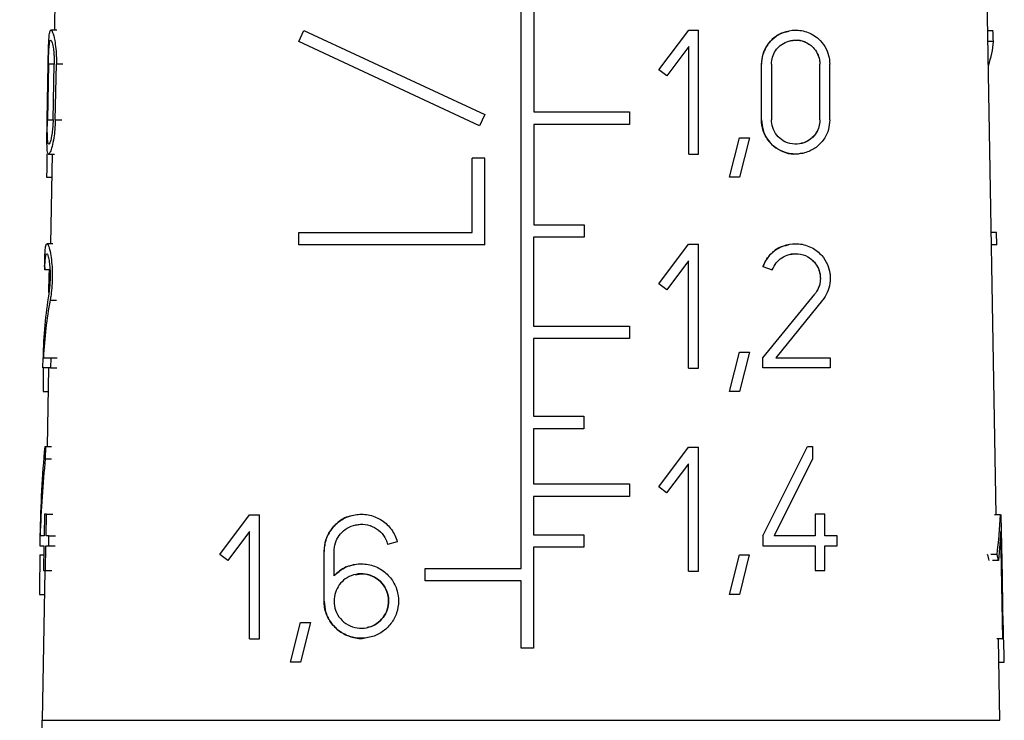
# Model space of a CAD drawing. Units: millimetres. Extents: x 10 to 416, y 10 to 287.
# Drawn here: x 59 to 65, y 135 to 139 of the extents above; entities that cross this region are included whole.
import ezdxf

# ---------------------------------------------------------------- set-up
doc = ezdxf.new("R2010")
doc.units = ezdxf.units.MM

msp = doc.modelspace()

# ---------------------------------------------------------------- linework, layer by layer
at = {"color": 7, "linetype": 'Continuous', "lineweight": 25}
for p, q in [((61.8879, 135.4174), (61.8879, 141.9474)), ((64.6985, 135.7348), (64.5988, 141.4473)), ((59.136, 139.0962), (59.1273, 138.6014)), ((61.9629, 138.7774), (61.9629, 138.1174)), ((59.1426, 138.6014), (59.107, 138.6014)), ((59.1273, 138.6014), (59.1207, 138.6014)), ((60.5728, 138.5335), (60.6038, 138.6)), ((60.6038, 138.6), (61.6728, 138.1015)), ((62.7031, 138.3668), (62.8791, 138.6014)), ((62.8791, 138.6014), (62.9377, 138.6014)), ((62.9377, 137.8681), (62.9377, 138.6014)), ((64.6485, 138.6), (64.6788, 138.6)), ((61.6418, 138.035), (60.5728, 138.5335)), ((62.8791, 138.5036), (62.75, 138.3316)), ((62.8791, 137.8681), (62.8791, 138.5036)), ((64.6814, 138.5335), (64.6496, 138.5335)), ((59.0848, 138.0698), (59.0906, 138.3998)), ((59.0921, 138.3998), (59.0862, 138.0698)), ((59.1198, 138.0698), (59.1262, 138.3998)), ((59.1329, 138.0698), (59.1395, 138.3998)), ((63.3102, 138.0698), (63.3102, 138.3998)), ((63.3689, 138.3998), (63.3689, 138.0698)), ((63.6549, 138.0698), (63.6549, 138.3998)), ((63.7136, 138.0698), (63.7136, 138.3998)), ((62.75, 138.3316), (62.7031, 138.3668)), ((61.6728, 138.1015), (61.6418, 138.035)), ((61.9629, 138.1174), (62.5296, 138.1174)), ((62.5296, 138.1174), (62.5296, 138.0441)), ((62.5296, 138.0441), (61.9624, 138.0441)), ((61.9624, 138.0441), (61.9624, 137.4508)), ((63.1215, 137.731), (63.1802, 137.9643)), ((63.1802, 137.9643), (63.2389, 137.9643)), ((63.2389, 137.9643), (63.1802, 137.731)), ((59.0935, 137.8681), (59.1289, 137.8681)), ((59.1145, 137.8681), (59.1053, 137.3384)), ((62.8791, 137.8681), (62.9377, 137.8681)), ((61.5995, 137.4039), (61.5995, 137.8439)), ((61.6728, 137.8439), (61.5995, 137.8439)), ((61.6728, 137.3306), (61.6728, 137.8439)), ((59.0817, 137.731), (59.1121, 137.731)), ((63.1802, 137.731), (63.1215, 137.731)), ((61.9624, 137.4508), (62.2604, 137.4508)), ((62.2604, 137.4508), (62.2604, 137.3774)), ((60.5728, 137.3306), (60.5728, 137.4039)), ((60.5728, 137.4039), (61.5995, 137.4039)), ((64.7007, 137.4039), (64.6693, 137.4039)), ((64.702, 137.3306), (64.7007, 137.4039)), ((59.119, 137.3384), (59.0839, 137.3384)), ((61.6728, 137.3306), (60.5728, 137.3306)), ((62.2604, 137.3774), (61.962, 137.3774)), ((61.962, 137.3774), (61.962, 136.8508)), ((62.7024, 137.1001), (62.8784, 137.3348)), ((62.8784, 137.3348), (62.9371, 137.3348)), ((62.9371, 137.1514), (62.9371, 137.3348)), ((64.702, 137.3306), (64.6706, 137.3306)), ((62.8784, 137.237), (62.7493, 137.0649)), ((62.8784, 136.6014), (62.8784, 137.237)), ((59.1012, 137.1832), (59.0706, 137.1832)), ((59.0955, 137.049), (59.0971, 137.1514)), ((59.0971, 137.1514), (59.0977, 137.1832)), ((62.9371, 136.9681), (62.9371, 137.1514)), ((63.3183, 137.2033), (63.3734, 137.1832)), ((62.7493, 137.0649), (62.7024, 137.1001)), ((63.3183, 136.6638), (63.625, 137.0405)), ((63.6705, 137.0035), (63.3939, 136.6638)), ((62.9371, 136.7848), (62.9371, 136.9681)), ((61.962, 136.8508), (62.5289, 136.8508)), ((62.5289, 136.8508), (62.5289, 136.7774)), ((62.5289, 136.7774), (61.9616, 136.7774)), ((61.9616, 136.7774), (61.9616, 136.3174)), ((62.9371, 136.6014), (62.9371, 136.7848)), ((63.1209, 136.4643), (63.1795, 136.6977)), ((63.1795, 136.6977), (63.2382, 136.6977)), ((63.2382, 136.6977), (63.1795, 136.4643)), ((59.0592, 136.6051), (59.0602, 136.6638)), ((59.0622, 136.6638), (59.1057, 136.6638)), ((59.1057, 136.6638), (59.1045, 136.6051)), ((59.1057, 136.6638), (59.1437, 136.6638)), ((63.3183, 136.6051), (63.3183, 136.6638)), ((63.3939, 136.6638), (63.7166, 136.6638)), ((63.7166, 136.6638), (63.7166, 136.6051)), ((59.1045, 136.6051), (59.0592, 136.6051)), ((59.0925, 136.6051), (59.0843, 136.1384)), ((59.1045, 136.6051), (59.1425, 136.6051)), ((62.8784, 136.6014), (62.9371, 136.6014)), ((63.7166, 136.6051), (63.3183, 136.6051)), ((59.0602, 136.4643), (59.09, 136.4643)), ((63.1795, 136.4643), (63.1209, 136.4643)), ((61.9616, 136.3174), (62.2598, 136.3174)), ((62.2598, 136.3174), (62.2598, 136.2441)), ((62.2598, 136.2441), (61.9613, 136.2441)), ((61.9613, 136.2441), (61.9613, 135.9174)), ((59.0702, 136.1384), (59.0747, 136.1384)), ((59.0747, 136.1384), (59.0733, 136.0659)), ((59.0747, 136.1384), (59.1112, 136.1384)), ((62.7019, 135.9001), (62.8779, 136.1348)), ((62.8779, 136.1348), (62.9366, 136.1348)), ((62.9366, 135.9514), (62.9366, 136.1348)), ((63.3183, 135.6104), (63.5823, 136.1384)), ((63.5823, 136.1384), (63.6116, 136.1384)), ((63.6116, 136.1384), (63.6116, 136.0659)), ((59.0733, 136.0659), (59.1098, 136.0659)), ((63.6116, 136.0659), (63.3839, 135.6104)), ((62.8779, 136.037), (62.7488, 135.8649)), ((62.8779, 135.4014), (62.8779, 136.037)), ((62.9366, 135.7681), (62.9366, 135.9514)), ((61.9613, 135.9174), (62.5284, 135.9174)), ((62.5284, 135.9174), (62.5284, 135.8441)), ((62.7488, 135.8649), (62.7019, 135.9001)), ((62.5284, 135.8441), (61.9611, 135.8441)), ((61.9611, 135.8441), (61.9611, 135.6174)), ((62.9366, 135.5848), (62.9366, 135.7681)), ((59.0695, 135.7388), (59.0671, 135.6104)), ((59.0805, 135.7388), (59.0695, 135.7388)), ((59.078, 135.6104), (59.0805, 135.7388)), ((59.0805, 135.7388), (59.1179, 135.7388)), ((60.1063, 135.5001), (60.2823, 135.7348)), ((60.2823, 135.7348), (60.341, 135.7348)), ((60.341, 135.5514), (60.341, 135.7348)), ((63.6263, 135.7388), (63.6263, 135.6104)), ((63.685, 135.7388), (63.6263, 135.7388)), ((63.685, 135.6104), (63.685, 135.7388)), ((64.7235, 135.7348), (64.6885, 135.7348)), ((64.7235, 135.7348), (64.728, 135.7348)), ((64.7313, 135.5514), (64.728, 135.7348)), ((60.2823, 135.637), (60.1533, 135.4649)), ((60.2823, 135.0014), (60.2823, 135.637)), ((64.7253, 135.637), (64.7121, 135.4649)), ((64.737, 135.0014), (64.7253, 135.637)), ((59.0418, 135.6104), (59.0408, 135.5518)), ((59.0671, 135.6104), (59.043, 135.6104)), ((59.0949, 135.6104), (59.078, 135.6104)), ((59.0937, 135.5518), (59.0949, 135.6104)), ((59.0949, 135.6104), (59.1334, 135.6104)), ((61.9611, 135.6174), (62.2594, 135.6174)), ((62.2594, 135.6174), (62.2594, 135.5441)), ((62.9366, 135.4014), (62.9366, 135.5848)), ((63.3183, 135.6104), (63.3183, 135.5518)), ((63.6263, 135.6104), (63.3839, 135.6104)), ((63.7583, 135.6104), (63.685, 135.6104)), ((63.7583, 135.5518), (63.7583, 135.6104)), ((59.0408, 135.5518), (59.066, 135.5518)), ((59.066, 135.5518), (59.0632, 135.4051)), ((59.074, 135.4051), (59.0769, 135.5518)), ((59.0769, 135.5518), (59.0937, 135.5518)), ((59.0937, 135.5518), (59.1322, 135.5518)), ((60.341, 135.3681), (60.341, 135.5514)), ((61.1553, 135.5754), (61.0986, 135.5602)), ((61.0986, 135.5602), (61.0986, 135.5602)), ((62.2594, 135.5441), (61.9606, 135.5441)), ((61.9606, 135.5441), (61.9606, 134.9473)), ((63.3183, 135.5518), (63.6263, 135.5518)), ((63.6263, 135.5518), (63.6263, 135.4051)), ((63.685, 135.4051), (63.685, 135.5518)), ((63.685, 135.5518), (63.7583, 135.5518)), ((64.7346, 135.3681), (64.7313, 135.5514)), ((59.0411, 135.4977), (59.0649, 135.4977)), ((60.1533, 135.4649), (60.1063, 135.5001)), ((60.7228, 135.2251), (60.7228, 135.5184)), ((60.7814, 135.3747), (60.7814, 135.5184)), ((63.1204, 135.2643), (63.179, 135.4977)), ((63.179, 135.4977), (63.2377, 135.4977)), ((63.2377, 135.4977), (63.179, 135.2643)), ((64.703, 135.5001), (64.6658, 135.5001)), ((64.7121, 135.4649), (64.6756, 135.4649)), ((59.0715, 135.4051), (59.0561, 134.5198)), ((59.0632, 135.4051), (59.074, 135.4051)), ((59.074, 135.4051), (59.1114, 135.4051)), ((61.321, 135.3441), (61.321, 135.4174)), ((61.321, 135.4174), (61.8879, 135.4174)), ((63.6263, 135.4051), (63.685, 135.4051)), ((60.341, 135.1848), (60.341, 135.3681)), ((61.8879, 135.3441), (61.321, 135.3441)), ((61.8879, 134.9473), (61.8879, 135.3441)), ((62.8779, 135.4014), (62.9366, 135.4014)), ((64.7379, 135.1848), (64.7346, 135.3681)), ((59.0399, 135.2643), (59.0691, 135.2643)), ((63.179, 135.2643), (63.1204, 135.2643)), ((60.341, 135.0014), (60.341, 135.1848)), ((64.7412, 135.0014), (64.7379, 135.1848)), ((60.5248, 134.8643), (60.5835, 135.0977)), ((60.5835, 135.0977), (60.6422, 135.0977)), ((60.6422, 135.0977), (60.5835, 134.8643)), ((60.2823, 135.0014), (60.341, 135.0014)), ((64.737, 135.0014), (64.702, 135.0014)), ((64.7197, 134.5198), (64.7113, 135.0014)), ((64.737, 135.0014), (64.7412, 135.0014)), ((61.9606, 134.9473), (61.8879, 134.9473)), ((60.5835, 134.8643), (60.5248, 134.8643)), ((64.7137, 134.8643), (64.746, 134.8643))]:
    msp.add_line(p, q, dxfattribs=at)
at = {"color": 8, "linetype": 'Continuous', "lineweight": 25}
for p, q in [((59.1262, 138.3998), (59.0921, 138.3998)), ((59.1777, 138.3998), (59.1395, 138.3998)), ((59.0862, 138.0698), (59.1198, 138.0698)), ((59.1329, 138.0698), (59.1711, 138.0698)), ((59.1022, 137.0035), (59.1396, 137.0035)), ((59.0561, 134.5198), (64.7197, 134.5198))]:
    msp.add_line(p, q, dxfattribs=at)
at = {"color": 7, "linetype": 'Continuous', "lineweight": 25}
msp.add_arc((58.0562, 134.5372), 1, 330, 359, dxfattribs=at)
for centre, major_axis, ratio, start_param, end_param in [((61.9393, 141.133), (-1.6145, 5.8649), 0.379212, 4.151858, 4.164377), ((61.8765, 137.9096), (2.7907, 0.7685), 0.379476, 6.032099, 6.152475), ((61.989, 131.7868), (-1.5267, 11.5806), 0.213677, 0.989927, 1.003859), ((61.879, 137.7174), (2.804, 0.5644), 0.304072, 3.083709, 3.106565), ((61.9185, 134.8313), (-2.2005, 3.2944), 0.554178, 0.536158, 0.667506), ((61.9186, 134.7383), (-2.2017, 3.2963), 0.554178, 0.515984, 0.636552), ((61.9898, 130.5167), (-1.5383, 11.6688), 0.213677, 0.993952, 1.008022), ((61.9385, 132.5471), (-1.7425, 5.7566), 0.402304, 0.781793, 0.893101), ((61.9385, 132.4158), (-1.7439, 5.7612), 0.402304, 0.769446, 0.86672), ((61.9206, 137.7883), (-2.0554, 3.5795), 0.534293, 3.757188, 3.834163), ((61.9905, 129.3129), (-1.5493, 11.7523), 0.213677, 0.988679, 1.011852), ((61.8694, 134.1362), (2.6974, 1.5495), 0.534409, 6.140407, 6.161964), ((61.8691, 134.1357), (2.7452, 1.577), 0.534409, 6.126728, 6.14767), ((61.9843, 139.5186), (-1.456, 11.0441), 0.213677, 4.249399, 4.272562)]:
    msp.add_ellipse(centre, major_axis=major_axis, ratio=ratio, start_param=start_param, end_param=end_param, dxfattribs=at)
for points, knots in [([(59.0906, 138.3998), (59.091, 138.4202), (59.0917, 138.461), (59.0932, 138.5156), (59.0955, 138.5606), (59.0996, 138.5927), (59.1065, 138.6059), (59.117, 138.5924), (59.1283, 138.5512), (59.1363, 138.4951), (59.1397, 138.4445), (59.1395, 138.4127), (59.1395, 138.3998)], [0, 0, 0, 0, 0.086533, 0.172881, 0.263934, 0.367303, 0.48707, 0.624012, 0.769446, 0.865363, 0.945132, 1, 1, 1, 1]), ([(63.3102, 138.3998), (63.3121, 138.4202), (63.3157, 138.461), (63.3435, 138.5156), (63.385, 138.5606), (63.4416, 138.5927), (63.5114, 138.6059), (63.588, 138.5924), (63.6522, 138.5512), (63.6927, 138.4951), (63.711, 138.4445), (63.7128, 138.4127), (63.7136, 138.3998)], [0, 0, 0, 0, 0.086533, 0.172881, 0.263934, 0.367303, 0.48707, 0.624012, 0.769446, 0.865363, 0.945132, 1, 1, 1, 1]), ([(63.4699, 138.5926), (63.4514, 138.5889), (63.4118, 138.5809), (63.3587, 138.5368), (63.3219, 138.4781), (63.3108, 138.4283), (63.3103, 138.4041), (63.3102, 138.3998)], [0, 0, 0, 0, 0.2297404, 0.4921307, 0.756039, 0.955989, 1, 1, 1, 1]), ([(59.0921, 138.3998), (59.0924, 138.4141), (59.093, 138.4428), (59.0946, 138.4812), (59.0969, 138.5131), (59.1004, 138.5363), (59.1056, 138.546), (59.1127, 138.5365), (59.1199, 138.5069), (59.1246, 138.4667), (59.1265, 138.4309), (59.1263, 138.4086), (59.1262, 138.3998)], [0, 0, 0, 0, 0.085876, 0.171545, 0.262402, 0.366713, 0.488291, 0.626688, 0.771199, 0.866538, 0.947159, 1, 1, 1, 1]), ([(63.3689, 138.3998), (63.3702, 138.4141), (63.3727, 138.4428), (63.3921, 138.4812), (63.4211, 138.5131), (63.4611, 138.5363), (63.5109, 138.546), (63.5658, 138.5365), (63.6117, 138.5069), (63.6405, 138.4667), (63.6532, 138.4309), (63.6544, 138.4086), (63.6549, 138.3998)], [0, 0, 0, 0, 0.085876, 0.171545, 0.262402, 0.366713, 0.488291, 0.626688, 0.771199, 0.866538, 0.947159, 1, 1, 1, 1]), ([(63.4817, 138.5373), (63.4904, 138.5395), (63.5177, 138.5466), (63.5653, 138.536), (63.6114, 138.5073), (63.6403, 138.4669), (63.6531, 138.4312), (63.6544, 138.4088), (63.6549, 138.3998)], [0, 0, 0, 0, 0.1111706, 0.3525036, 0.6057627, 0.7695868, 0.9072553, 1, 1, 1, 1]), ([(59.1329, 138.0698), (59.1321, 138.0507), (59.1306, 138.0125), (59.1233, 137.957), (59.1136, 137.9097), (59.1021, 137.8751), (59.0917, 137.8627), (59.0855, 137.8812), (59.0833, 137.9266), (59.0834, 137.9858), (59.0842, 138.038), (59.0847, 138.0649), (59.0848, 138.0698)], [0, 0, 0, 0, 0.08102, 0.161675, 0.272385, 0.385085, 0.522263, 0.668008, 0.77635, 0.885288, 0.979432, 1, 1, 1, 1]), ([(59.1198, 138.0698), (59.1193, 138.0561), (59.1183, 138.0287), (59.1138, 137.9891), (59.1077, 137.9557), (59.1004, 137.9316), (59.0934, 137.923), (59.0886, 137.9359), (59.0861, 137.9679), (59.0855, 138.0103), (59.0858, 138.0475), (59.0862, 138.0665), (59.0862, 138.0698)], [0, 0, 0, 0, 0.0820062, 0.1636784, 0.2733225, 0.3846638, 0.5194376, 0.6645141, 0.7748654, 0.8858753, 0.9805402, 1, 1, 1, 1]), ([(63.7136, 138.0698), (63.712, 138.0507), (63.7087, 138.0125), (63.6827, 137.957), (63.6407, 137.9097), (63.5791, 137.8751), (63.5037, 137.8627), (63.427, 137.8812), (63.3639, 137.9266), (63.324, 137.9858), (63.311, 138.038), (63.3104, 138.0649), (63.3102, 138.0698)], [0, 0, 0, 0, 0.08102, 0.161675, 0.272385, 0.385085, 0.522263, 0.668008, 0.77635, 0.885288, 0.979432, 1, 1, 1, 1]), ([(63.3102, 138.0698), (63.312, 138.0497), (63.3155, 138.0096), (63.3425, 137.9556), (63.3828, 137.9108), (63.4373, 137.879), (63.4977, 137.8638), (63.537, 137.872), (63.5547, 137.8758)], [0, 0, 0, 0, 0.1490721, 0.297898, 0.4531091, 0.6284246, 0.832545, 1, 1, 1, 1]), ([(63.6549, 138.0698), (63.6537, 138.0561), (63.6514, 138.0287), (63.6326, 137.9891), (63.6025, 137.9557), (63.559, 137.9316), (63.506, 137.923), (63.4521, 137.9359), (63.4072, 137.9679), (63.3786, 138.0103), (63.3694, 138.0475), (63.369, 138.0665), (63.3689, 138.0698)], [0, 0, 0, 0, 0.082006, 0.163678, 0.273322, 0.384664, 0.519438, 0.664514, 0.774865, 0.885875, 0.98054, 1, 1, 1, 1]), ([(63.6549, 138.0698), (63.6538, 138.0562), (63.6514, 138.029), (63.6329, 137.9894), (63.6005, 137.9544), (63.5674, 137.9333), (63.5457, 137.9319), (63.5424, 137.9317)], [0, 0, 0, 0, 0.187494, 0.374189, 0.62758, 0.943158, 1, 1, 1, 1]), ([(59.0697, 137.2033), (59.0702, 137.2237), (59.0711, 137.2645), (59.0737, 137.3082), (59.0781, 137.3361), (59.0857, 137.342), (59.096, 137.3201), (59.1061, 137.2749), (59.1128, 137.2204), (59.1152, 137.1717), (59.1151, 137.1236), (59.1124, 137.0748), (59.1072, 137.0319), (59.1035, 137.0108), (59.1022, 137.0035)], [0, 0, 0, 0, 0.088096, 0.175839, 0.273366, 0.386311, 0.513322, 0.621532, 0.705824, 0.776659, 0.814294, 0.887895, 0.961166, 1, 1, 1, 1]), ([(63.3183, 137.2033), (63.3281, 137.2237), (63.3477, 137.2645), (63.3981, 137.3082), (63.4602, 137.3361), (63.5343, 137.342), (63.6074, 137.3201), (63.6649, 137.2749), (63.7002, 137.2204), (63.7145, 137.1717), (63.718, 137.1236), (63.7108, 137.0748), (63.6918, 137.0319), (63.676, 137.0108), (63.6705, 137.0035)], [0, 0, 0, 0, 0.088096, 0.175839, 0.273366, 0.386311, 0.513322, 0.621532, 0.705824, 0.776659, 0.814294, 0.887895, 0.961166, 1, 1, 1, 1]), ([(63.4685, 137.3295), (63.4497, 137.3257), (63.4094, 137.3175), (63.3583, 137.2749), (63.3295, 137.2323), (63.3199, 137.2075), (63.3183, 137.2033)], [0, 0, 0, 0, 0.299892, 0.643901, 0.939605, 1, 1, 1, 1]), ([(59.0706, 137.1832), (59.0712, 137.1979), (59.0722, 137.227), (59.0748, 137.2582), (59.0786, 137.2783), (59.0842, 137.2823), (59.0911, 137.266), (59.0973, 137.2332), (59.1014, 137.1923), (59.1025, 137.1571), (59.1021, 137.1231), (59.1005, 137.091), (59.0973, 137.0604), (59.095, 137.0454), (59.0942, 137.0405)], [0, 0, 0, 0, 0.088687, 0.176985, 0.276094, 0.39122, 0.519396, 0.624754, 0.70864, 0.793075, 0.814753, 0.889302, 0.96355, 1, 1, 1, 1]), ([(63.3734, 137.1832), (63.3804, 137.1979), (63.3945, 137.227), (63.4305, 137.2582), (63.4751, 137.2783), (63.5287, 137.2823), (63.5811, 137.266), (63.622, 137.2332), (63.6481, 137.1923), (63.6571, 137.1571), (63.6585, 137.1231), (63.6537, 137.091), (63.64, 137.0604), (63.6287, 137.0454), (63.625, 137.0405)], [0, 0, 0, 0, 0.088687, 0.176985, 0.276094, 0.39122, 0.519396, 0.624754, 0.70864, 0.793075, 0.814753, 0.889302, 0.96355, 1, 1, 1, 1]), ([(63.4799, 137.2752), (63.4954, 137.2776), (63.5308, 137.283), (63.5812, 137.2657), (63.6221, 137.2332), (63.6468, 137.1942), (63.6566, 137.1597), (63.6589, 137.1258), (63.6538, 137.0913), (63.6401, 137.0606), (63.6288, 137.0456), (63.625, 137.0405)], [0, 0, 0, 0, 0.141649, 0.324411, 0.47329, 0.59064, 0.690337, 0.739619, 0.843411, 0.946765, 1, 1, 1, 1]), ([(60.7228, 135.5184), (60.7249, 135.5415), (60.7292, 135.5877), (60.7622, 135.6499), (60.8119, 135.7001), (60.8779, 135.7331), (60.9547, 135.7428), (61.0323, 135.7247), (61.0981, 135.6804), (61.1385, 135.6262), (61.1509, 135.5886), (61.1553, 135.5754)], [0, 0, 0, 0, 0.105855, 0.211571, 0.321116, 0.439398, 0.565024, 0.692752, 0.817102, 0.93581, 1, 1, 1, 1]), ([(60.8963, 135.73), (60.8851, 135.7284), (60.8478, 135.7228), (60.7933, 135.6853), (60.7445, 135.6239), (60.7246, 135.5634), (60.7232, 135.5284), (60.7228, 135.5184)], [0, 0, 0, 0, 0.117727, 0.391047, 0.657031, 0.902645, 1, 1, 1, 1]), ([(60.7814, 135.5184), (60.783, 135.5355), (60.7862, 135.5696), (60.8107, 135.6154), (60.8475, 135.6521), (60.896, 135.6761), (60.9521, 135.6829), (61.0088, 135.6695), (61.0571, 135.6369), (61.0865, 135.5971), (61.0955, 135.5696), (61.0986, 135.5602)], [0, 0, 0, 0, 0.106537, 0.212954, 0.322745, 0.44042, 0.565183, 0.692705, 0.817724, 0.937254, 1, 1, 1, 1]), ([(60.9084, 135.6743), (60.9227, 135.6769), (60.9559, 135.6832), (61.0087, 135.6692), (61.057, 135.6371), (61.0864, 135.5971), (61.0955, 135.5696), (61.0986, 135.5602)], [0, 0, 0, 0, 0.180557, 0.421259, 0.657064, 0.882109, 1, 1, 1, 1]), ([(60.7814, 135.3747), (60.8009, 135.3918), (60.8399, 135.4259), (60.9154, 135.4477), (60.9939, 135.444), (61.0672, 135.4122), (61.1241, 135.3575), (61.1562, 135.2918), (61.1662, 135.2219), (61.1548, 135.153), (61.1205, 135.0889), (61.0675, 135.0391), (61.0007, 135.0086), (60.9261, 135.0014), (60.851, 135.02), (60.7854, 135.0646), (60.7396, 135.1294), (60.7238, 135.1872), (60.7229, 135.2188), (60.7228, 135.2251)], [0, 0, 0, 0, 0.0642249, 0.1283531, 0.1946396, 0.260477, 0.3237352, 0.3841351, 0.4336201, 0.4908626, 0.5480897, 0.6058054, 0.6652018, 0.7272401, 0.7922545, 0.8590309, 0.9243626, 0.984899, 1, 1, 1, 1]), ([(60.8965, 135.4368), (60.8806, 135.4338), (60.837, 135.4253), (60.803, 135.3944), (60.7814, 135.3747)], [0, 0, 0, 0, 0.362751, 1, 1, 1, 1]), ([(61.1041, 135.2251), (61.1024, 135.2075), (61.0991, 135.1725), (61.0731, 135.1256), (61.0348, 135.089), (60.9858, 135.0665), (60.9308, 135.061), (60.8755, 135.0747), (60.8273, 135.1074), (60.7938, 135.1548), (60.7825, 135.1971), (60.7807, 135.2373), (60.7869, 135.2763), (60.8105, 135.3221), (60.8476, 135.3588), (60.8961, 135.3828), (60.9522, 135.3895), (61.0088, 135.3761), (61.0573, 135.3436), (61.0906, 135.2971), (61.1031, 135.2549), (61.1039, 135.2309), (61.1041, 135.2251)], [0, 0, 0, 0, 0.050354, 0.10069, 0.151599, 0.204278, 0.259449, 0.317104, 0.375893, 0.433115, 0.486368, 0.500088, 0.549055, 0.597966, 0.648423, 0.702489, 0.759798, 0.818369, 0.875795, 0.93071, 0.983137, 1, 1, 1, 1]), ([(60.9084, 135.3809), (60.9227, 135.3836), (60.9559, 135.3899), (61.0086, 135.3759), (61.0572, 135.3437), (61.0908, 135.2971), (61.1028, 135.2549), (61.1051, 135.2135), (61.0983, 135.1726), (61.0734, 135.1254), (61.0348, 135.0901), (61.0005, 135.0707), (60.9802, 135.069), (60.9772, 135.0688)], [0, 0, 0, 0, 0.088665, 0.206731, 0.322403, 0.432819, 0.538038, 0.571858, 0.672777, 0.773658, 0.875734, 0.98149, 1, 1, 1, 1]), ([(60.7228, 135.2251), (60.7249, 135.2018), (60.7293, 135.1552), (60.7627, 135.0929), (60.813, 135.0423), (60.88, 135.0106), (60.9428, 134.9995), (60.9787, 135.0104), (60.989, 135.0136)], [0, 0, 0, 0, 0.170711, 0.341122, 0.519475, 0.712968, 0.917283, 1, 1, 1, 1])]:
    msp.add_open_spline(points, degree=3, knots=knots, dxfattribs=at)

doc.saveas('drawing.dxf')
